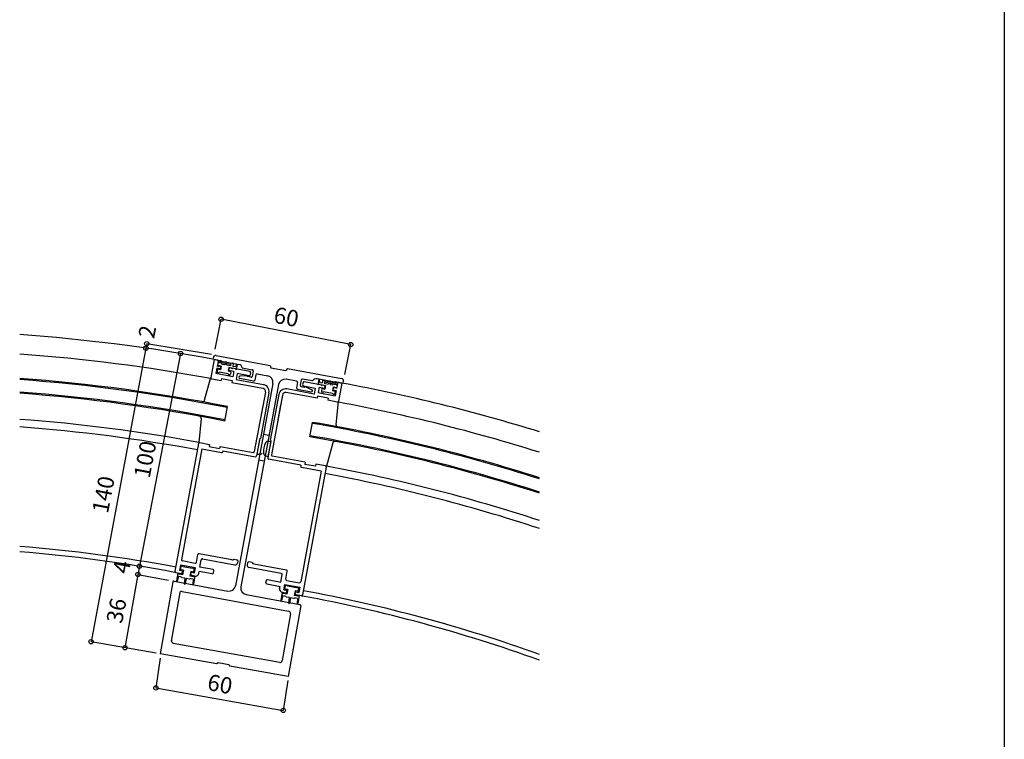
# Model space of a CAD drawing. Extents: x 5 to 1908, y 5 to 1240.
# Drawn here: x 1453 to 1908, y 575 to 908 of the extents above; entities that cross this region are included whole.
import ezdxf
from ezdxf.enums import TextEntityAlignment as Align

# ---------------------------------------------------------------- set-up
doc = ezdxf.new("R2010")
doc.units = 0
doc.header["$LTSCALE"] = 0.5
doc.header["$MEASUREMENT"] = 0
for name, color, linetype in [('DANMEN', 7, 'CONTINUOUS'), ('SUNPO', 1, 'CONTINUOUS'), ('WAKU', 3, 'CONTINUOUS')]:
    doc.layers.add(name, color=color, linetype=linetype)
doc.styles.get("Standard").update_dxf_attribs({"font": 'txt.shx', "bigfont": 'extfont.shx'})

msp = doc.modelspace()

# ---------------------------------------------------------------- linework, layer by layer
at = {"layer": 'DANMEN', "color": 7, "linetype": 'CONTINUOUS'}
for p, q in [((1543.01, 750.66), (1541.47, 742.3)), ((1542.71, 751.73), (1542.61, 751.24)), ((1543.01, 750.66), (1546.06, 750.09)), ((1544.49, 750.38), (1543.01, 750.66)), ((1543.87, 752.53), (1568.94, 747.89)), ((1545.62, 750.21), (1545.44, 749.22)), ((1545.62, 750.21), (1545.84, 749.76)), ((1544.29, 746.56), (1543.83, 744.1)), ((1545.76, 746.28), (1544.29, 746.56)), ((1544.61, 746.09), (1544.39, 744.91)), ((1544.69, 748.72), (1544.45, 747.44)), ((1544.82, 747.78), (1544.45, 747.44)), ((1544.89, 749.8), (1544.53, 747.83)), ((1545.51, 747.65), (1544.53, 747.83)), ((1545.89, 745.85), (1544.61, 746.09)), ((1544.82, 747.78), (1545.04, 747.33)), ((1545.41, 747.67), (1545.04, 747.33)), ((1546.26, 748.94), (1545.27, 749.12)), ((1546.2, 747.52), (1545.41, 747.67)), ((1550.7, 748.25), (1545.44, 749.22)), ((1545.91, 747.07), (1545.76, 746.28)), ((1548.2, 749.32), (1545.84, 749.76)), ((1546.2, 747.52), (1545.89, 745.85)), ((1546.42, 749.82), (1554.41, 748.34)), ((1547.84, 748.14), (1546.66, 748.35)), ((1548.57, 749.66), (1548.2, 749.32)), ((1548.79, 749.21), (1548.57, 749.66)), ((1551.5, 748.71), (1548.79, 749.21)), ((1550.59, 747.63), (1548.82, 747.95)), ((1549.74, 746.87), (1549.43, 745.2)), ((1549.84, 746.34), (1549.7, 745.55)), ((1551.11, 746.61), (1549.74, 746.87)), ((1559.47, 745.06), (1550.43, 746.74)), ((1550.7, 748.25), (1550.59, 747.63)), ((1551.34, 746.17), (1551.11, 746.61)), ((1551.41, 746.56), (1551.34, 746.17)), ((1552.88, 746.29), (1551.41, 746.56)), ((1551.87, 749.05), (1551.5, 748.71)), ((1551.8, 748.66), (1551.57, 747.44)), ((1552.85, 747.21), (1551.57, 747.44)), ((1551.87, 749.05), (1551.8, 748.66)), ((1553.37, 748.45), (1552.85, 747.21)), ((1552.88, 746.29), (1553.11, 745.84)), ((1553.58, 748.38), (1553.11, 745.84)), ((1556.02, 746.72), (1560.64, 745.87)), ((1568.94, 747.88), (1569.25, 746.81)), ((1569.25, 746.81), (1576.14, 745.53)), ((1576.81, 746.43), (1576.14, 745.53)), ((1576.81, 746.43), (1601.88, 741.78)), ((1538.63, 731.84), (1541.37, 741.81)), ((1541.87, 741.72), (1546.29, 740.9)), ((1551.7, 742.64), (1543.83, 744.1)), ((1545.02, 744.49), (1544.63, 744.56)), ((1549.5, 743.96), (1545.37, 744.73)), ((1546.47, 741.88), (1546.29, 740.9)), ((1546.47, 741.88), (1551.39, 740.97)), ((1550.71, 744.96), (1549.43, 745.2)), ((1552.15, 745.1), (1549.7, 745.55)), ((1550.14, 743.54), (1549.74, 743.61)), ((1550.71, 744.96), (1550.49, 743.78)), ((1552.15, 745.1), (1551.7, 742.64)), ((1553.7, 744.1), (1553.19, 741.35)), ((1553.19, 741.35), (1565.77, 739.01)), ((1559.11, 743.1), (1553.7, 744.1)), ((1561.2, 740.68), (1554.81, 741.86)), ((1557.96, 743.09), (1554.86, 742.85)), ((1560, 742.42), (1558.48, 742.7)), ((1559.87, 744.48), (1559.69, 743.5)), ((1561.04, 745.28), (1560.58, 742.82)), ((1562.24, 743.53), (1561.78, 741.08)), ((1562.82, 743.93), (1567.74, 743.02)), ((1581.11, 740.55), (1576.19, 741.46)), ((1583.26, 741.16), (1582.8, 738.71)), ((1588.46, 740.71), (1583.84, 741.56)), ((1598.53, 740.16), (1590.54, 741.64)), ((1591.33, 741.39), (1590.86, 738.84)), ((1591.55, 741.37), (1591.59, 740.03)), ((1593.17, 741.4), (1593.09, 741)), ((1593.17, 741.4), (1593.39, 740.95)), ((1551.39, 740.97), (1551.21, 739.98)), ((1551.21, 739.98), (1565.46, 737.34)), ((1570.14, 739.53), (1552.83, 646.12)), ((1572.7, 739.05), (1555.38, 645.64)), ((1589.18, 734.68), (1576.59, 737.01)), ((1581.51, 739.96), (1581.05, 737.5)), ((1581.46, 736.92), (1587.85, 735.74)), ((1583.2, 738.12), (1584.72, 737.84)), ((1584.06, 740), (1583.88, 739.02)), ((1584.28, 738.43), (1589.69, 737.43)), ((1584.64, 740.4), (1593.69, 738.72)), ((1585.35, 738.01), (1588.15, 736.68)), ((1589.69, 737.43), (1589.18, 734.68)), ((1591.23, 739.18), (1590.86, 738.84)), ((1591.48, 737.81), (1591.03, 735.35)), ((1591.23, 739.18), (1592.7, 738.9)), ((1591.48, 737.81), (1593.94, 737.35)), ((1591.59, 740.03), (1592.87, 739.79)), ((1592.79, 737.16), (1592.57, 735.98)), ((1592.7, 738.9), (1592.63, 738.51)), ((1592.63, 738.51), (1593, 738.85)), ((1592.79, 737.16), (1594.07, 736.92)), ((1593.09, 741), (1592.87, 739.79)), ((1593, 738.85), (1594.38, 738.59)), ((1593.39, 740.95), (1596.1, 740.45)), ((1593.97, 740.23), (1593.85, 739.61)), ((1593.85, 739.61), (1595.62, 739.28)), ((1594.09, 738.14), (1593.94, 737.35)), ((1593.97, 740.23), (1599.23, 739.25)), ((1594.38, 738.59), (1594.07, 736.92)), ((1596.1, 740.45), (1596.47, 740.79)), ((1596.47, 740.79), (1596.69, 740.34)), ((1596.61, 739.1), (1597.79, 738.88)), ((1596.69, 740.34), (1599.05, 739.9)), ((1597.92, 737.94), (1597.61, 736.27)), ((1598.02, 737.41), (1597.88, 736.62)), ((1597.88, 736.62), (1599.35, 736.35)), ((1597.92, 737.94), (1598.7, 737.79)), ((1598.37, 739.28), (1599.35, 739.1)), ((1598.6, 737.81), (1599.59, 737.63)), ((1598.7, 737.79), (1598.92, 737.34)), ((1599.29, 737.68), (1598.92, 737.34)), ((1602.01, 739.72), (1598.96, 740.29)), ((1599.42, 740.24), (1599.05, 739.9)), ((1599.42, 740.24), (1599.23, 739.25)), ((1599.29, 737.68), (1599.51, 737.24)), ((1599.75, 738.51), (1599.51, 737.24)), ((1599.95, 739.6), (1599.59, 737.63)), ((1602.01, 739.72), (1600.46, 731.36)), ((1600.54, 740), (1602.01, 739.72)), ((1602.68, 740.61), (1602.59, 740.12)), ((1566.67, 735.59), (1561.56, 708.06)), ((1568.34, 735.28), (1564.42, 714.14)), ((1572.86, 734.45), (1568.94, 713.31)), ((1574.53, 734.14), (1569.43, 706.61)), ((1590.54, 732.7), (1576.28, 735.34)), ((1590.72, 733.68), (1590.54, 732.7)), ((1595.64, 732.77), (1590.72, 733.68)), ((1591.03, 735.35), (1598.9, 733.89)), ((1592.81, 735.63), (1593.2, 735.56)), ((1593.55, 735.8), (1597.68, 735.03)), ((1595.64, 732.77), (1595.45, 731.78)), ((1597.61, 736.27), (1598.88, 736.03)), ((1597.92, 734.68), (1598.32, 734.61)), ((1598.88, 736.03), (1598.67, 734.85)), ((1599.35, 736.35), (1598.9, 733.89)), ((1547.91, 722.21), (1549.15, 728.89)), ((1565.48, 729.2), (1564.75, 725.27)), ((1573.71, 729.71), (1572.25, 721.85)), ((1599.88, 730.96), (1595.45, 731.78)), ((1599.36, 720.58), (1600.4, 731.21)), ((1536.98, 723.37), (1535.91, 712.31)), ((1587.24, 714.92), (1588.48, 721.6)), ((1564.12, 714.2), (1562.63, 706.14)), ((1564.12, 714.2), (1564.42, 714.14)), ((1568.32, 715.46), (1565.77, 715.93)), ((1535.82, 711.82), (1524.88, 652.82)), ((1537.38, 709.29), (1527.91, 658.16)), ((1536.4, 712.22), (1540.82, 711.4)), ((1537.38, 709.29), (1546.43, 707.61)), ((1540.82, 711.4), (1540.64, 710.42)), ((1540.64, 710.42), (1545.56, 709.5)), ((1545.74, 710.49), (1545.56, 709.5)), ((1545.74, 710.49), (1560.98, 707.66)), ((1564.03, 713.71), (1562.76, 706.82)), ((1569.24, 713.25), (1567.74, 705.19)), ((1569.15, 712.76), (1567.87, 705.88)), ((1568.03, 712.87), (1569.15, 712.76)), ((1569.24, 713.25), (1568.94, 713.31)), ((1597.86, 712.08), (1594.9, 701.38)), ((1547.1, 708.51), (1547.01, 708.01)), ((1547.1, 708.51), (1562.05, 705.74)), ((1563.88, 706.72), (1562.76, 706.82)), ((1566.79, 706.18), (1567.87, 705.88)), ((1585.07, 703.2), (1569.83, 706.02)), ((1566.14, 703.66), (1563.58, 704.13)), ((1583.09, 701.84), (1568.14, 704.61)), ((1583.09, 701.84), (1583, 701.34)), ((1592.44, 699.09), (1583.4, 700.76)), ((1594.81, 700.88), (1583.88, 641.89)), ((1585.07, 703.2), (1584.89, 702.21)), ((1589.8, 701.3), (1584.89, 702.21)), ((1589.99, 702.29), (1589.8, 701.3)), ((1594.41, 701.47), (1589.99, 702.29)), ((1592.44, 699.09), (1582.97, 647.96)), ((1534.79, 656.89), (1535.46, 660.52)), ((1551.12, 658.13), (1536.05, 660.92)), ((1527.45, 655.7), (1526.99, 653.24)), ((1534.33, 654.43), (1527.45, 655.7)), ((1527.46, 653.57), (1527.73, 655.04)), ((1528.48, 655.21), (1528.08, 655.28)), ((1534.21, 656.48), (1528.31, 657.58)), ((1532.85, 654.09), (1528.72, 654.86)), ((1536.43, 654.75), (1537.06, 658.19)), ((1542.52, 653.62), (1536.43, 654.75)), ((1537.65, 658.59), (1552.59, 655.82)), ((1552.07, 658.46), (1553.54, 658.19)), ((1553.94, 657.61), (1553.76, 656.62)), ((1558.46, 656.77), (1558.28, 655.79)), ((1560.52, 656.9), (1559.05, 657.17)), ((1561.28, 656.25), (1576.36, 653.45)), ((1525.28, 652.24), (1527.74, 651.78)), ((1526.27, 652.06), (1525.57, 648.28)), ((1526.48, 650.49), (1525.87, 648.21)), ((1526.27, 652.06), (1526.67, 651.47)), ((1527.5, 650.3), (1526.48, 650.49)), ((1528.39, 651.16), (1526.67, 651.47)), ((1528.47, 652.97), (1526.99, 653.24)), ((1528.79, 653.32), (1527.46, 653.57)), ((1528.32, 652.18), (1528.47, 652.97)), ((1528.79, 653.32), (1528.39, 651.16)), ((1532.23, 652.68), (1531.83, 650.52)), ((1533.55, 650.2), (1531.83, 650.52)), ((1533.56, 652.44), (1532.23, 652.68)), ((1532.26, 651.46), (1532.4, 652.24)), ((1533.88, 651.97), (1532.4, 652.24)), ((1534.13, 650.6), (1532.66, 650.87)), ((1533.59, 654.26), (1533.2, 654.33)), ((1534.13, 650.6), (1533.43, 646.82)), ((1534.13, 650.6), (1533.55, 650.2)), ((1533.56, 652.44), (1533.83, 653.91)), ((1533.88, 651.97), (1534.33, 654.43)), ((1535.88, 651.8), (1536.06, 652.78)), ((1542.16, 651.65), (1536.06, 652.78)), ((1542.74, 652.06), (1542.92, 653.04)), ((1574.03, 651.85), (1559.08, 654.62)), ((1573.79, 647.83), (1574.43, 651.27)), ((1576.09, 649.23), (1576.76, 652.87)), ((1523.98, 647.94), (1518.12, 614.7)), ((1524.49, 648.32), (1549.33, 643.71)), ((1529.63, 649.6), (1528.15, 649.88)), ((1529.25, 647.08), (1529.63, 649.6)), ((1530.12, 649.51), (1529.56, 647.02)), ((1531.59, 649.24), (1530.12, 649.51)), ((1533.37, 649.22), (1532.35, 649.4)), ((1533.37, 649.22), (1533.12, 646.86)), ((1566.93, 647.57), (1567.11, 648.56)), ((1567.33, 646.99), (1573.43, 645.86)), ((1567.69, 648.96), (1573.79, 647.83)), ((1573.24, 644.88), (1573.43, 645.86)), ((1575.17, 644.32), (1575.63, 646.77)), ((1575.63, 646.77), (1582.51, 645.5)), ((1575.64, 644.64), (1575.91, 646.11)), ((1576.66, 646.28), (1576.26, 646.35)), ((1576.49, 648.65), (1582.39, 647.56)), ((1581.03, 645.16), (1576.9, 645.93)), ((1527.17, 643.01), (1523.22, 620.59)), ((1528.25, 643.55), (1577.41, 634.44)), ((1557.79, 642.15), (1582.57, 637.55)), ((1574.45, 643.13), (1573.74, 639.35)), ((1574.66, 641.56), (1574.05, 639.28)), ((1574.45, 643.13), (1575.92, 642.85)), ((1574.45, 643.13), (1574.85, 642.55)), ((1575.68, 641.37), (1574.66, 641.56)), ((1576.57, 642.23), (1574.85, 642.55)), ((1575.17, 644.32), (1576.65, 644.04)), ((1576.97, 644.39), (1575.64, 644.64)), ((1576.5, 643.26), (1576.65, 644.04)), ((1576.97, 644.39), (1576.57, 642.23)), ((1580.41, 643.75), (1580.01, 641.59)), ((1581.73, 641.27), (1580.01, 641.59)), ((1581.74, 643.51), (1580.41, 643.75)), ((1580.44, 642.53), (1580.58, 643.31)), ((1580.58, 643.31), (1582.06, 643.04)), ((1583.29, 641.49), (1580.84, 641.94)), ((1581.77, 645.33), (1581.38, 645.4)), ((1582.31, 641.67), (1581.61, 637.89)), ((1582.31, 641.67), (1581.73, 641.27)), ((1581.74, 643.51), (1582.01, 644.98)), ((1582.51, 645.5), (1582.06, 643.04)), ((1577.8, 640.67), (1576.33, 640.95)), ((1582.97, 636.97), (1577.21, 604.29)), ((1577.43, 638.15), (1577.8, 640.67)), ((1578.3, 640.58), (1577.74, 638.09)), ((1579.77, 640.31), (1578.3, 640.58)), ((1581.55, 640.29), (1580.53, 640.48)), ((1581.55, 640.29), (1581.3, 637.94)), ((1578.25, 633.23), (1574.43, 611.57)), ((1573.27, 610.76), (1524.03, 619.43)), ((1544.29, 610.09), (1518.12, 614.7)), ((1544.87, 610.49), (1544.29, 610.09)), ((1549.8, 609.62), (1544.87, 610.49)), ((1549.8, 609.62), (1550.2, 609.05)), ((1577.21, 604.29), (1550.2, 609.05))]:
    msp.add_line(p, q, dxfattribs=at)
for centre, radius, start, end in [((1397.23, -35.95), 800, 79.5, 85.98601), ((1397.23, -35.95), 791, 79.5, 85.94027), ((1543.11, 751.15), 0.5, 169.5, 259.5), ((1543.69, 751.55), 1, 79.5, 169.5), ((1544.4, 749.89), 0.5, 349.5, 79.5001), ((1545.18, 748.63), 0.5, 79.5001, 169.5), ((1545.42, 747.16), 0.5, 349.5, 79.5001), ((1545.97, 749.6), 0.5, 26.3701, 79.5001), ((1546.16, 748.45), 0.5, 349.5, 79.5001), ((1548.33, 748.04), 0.5, 349.5, 169.5), ((1550.33, 746.25), 0.5, 79.5001, 169.5), ((1553.47, 748.4), 0.111, 349.499, 157.407), ((1554.05, 746.37), 2, 9.9872, 79.5), ((1560.55, 745.37), 0.5, 349.5, 79.5001), ((1397.23, -35.95), 779.78, 78.7652, 85.88177), ((1397.23, -35.95), 779.28, 78.7652, 85.87913), ((1541.96, 742.21), 0.5, 169.5, 259.5), ((1544.69, 744.86), 0.3, 169.5, 259.5), ((1545.08, 744.78), 0.3, 259.5, 349.5), ((1549.8, 743.91), 0.3, 169.5, 259.5), ((1550.19, 743.83), 0.3, 259.5, 349.5), ((1554.9, 742.35), 0.5, 94.4317, 259.5), ((1558, 742.59), 0.5, 13.0778, 94.4317), ((1559.2, 743.59), 0.5, 259.5, 349.5), ((1559.38, 744.57), 0.5, 349.5, 79.5001), ((1560.09, 742.92), 0.5, 259.5, 349.5), ((1561.29, 741.17), 0.5, 259.5, 349.5), ((1562.73, 743.44), 0.5, 79.5001, 169.5), ((1567.19, 740.07), 3, 349.5, 79.5), ((1575.65, 738.51), 3, 79.5, 169.5), ((1583.75, 741.07), 0.5, 79.5001, 169.5), ((1590.18, 739.68), 2, 79.5, 149.013), ((1591.44, 741.37), 0.111, 1.5931, 169.499), ((1601.7, 740.8), 1, 349.5, 79.5), ((1565.19, 735.87), 1.5, 349.5, 79.5), ((1565.19, 735.87), 3.2, 349.5, 79.4999), ((1576.01, 733.86), 3.2, 79.5, 169.5), ((1581.55, 737.41), 0.5, 169.5, 259.5), ((1581.02, 740.05), 0.5, 349.5, 79.5001), ((1583.29, 738.61), 0.5, 169.5, 259.5), ((1584.37, 738.92), 0.5, 169.5, 259.5), ((1584.55, 739.91), 0.5, 79.5001, 169.5), ((1585.13, 737.56), 0.5, 64.5689, 145.922), ((1587.94, 736.23), 0.5, 259.5, 64.5689), ((1593.6, 738.23), 0.5, 349.5, 79.5001), ((1596.11, 739.19), 0.5, 349.5, 169.5), ((1598.28, 738.79), 0.5, 79.5001, 169.5), ((1598.51, 737.32), 0.5, 79.5001, 169.5), ((1598.87, 739.8), 0.5, 79.5001, 132.63), ((1599.26, 738.6), 0.5, 349.5, 79.5001), ((1600.44, 739.5), 0.5, 79.5001, 169.5), ((1602.1, 740.21), 0.5, 259.5, 349.5), ((1456.22, -46.88), 800, 72.76711, 79.5), ((1397.23, -35.95), 773.48, 78.7588, 85.84817), ((1397.23, -35.95), 772.98, 78.7588, 85.84548), ((1576.01, 733.86), 1.5, 79.5, 169.5), ((1592.86, 735.93), 0.3, 169.5, 259.5), ((1593.26, 735.85), 0.3, 259.5, 349.5), ((1597.98, 734.98), 0.3, 169.5, 259.5), ((1598.37, 734.9), 0.3, 259.5, 349.5), ((1537.66, 732.1), 1, 259.638, 344.598), ((1599.97, 731.46), 0.5, 259.5, 349.5), ((1456.22, -46.88), 791, 72.56478, 79.5), ((1397.23, -35.95), 761, 79.5, 85.77994), ((1535.99, 723.46), 1, 354.454, 79.6449), ((1397.23, -35.95), 757.5, 79.5, 85.7604), ((1456.22, -46.88), 779.28, 72.29405, 80.2348), ((1456.22, -46.88), 779.78, 72.30578, 80.2348), ((1600.36, 720.48), 1, 174.402, 259.362), ((1456.22, -46.88), 772.98, 72.14491, 80.2412), ((1456.22, -46.88), 773.48, 72.15684, 80.2412), ((1536.31, 711.73), 0.5, 79.5001, 169.5), ((1574.8, 708.15), 9, 153.619, 185.381), ((1567.9, 711.57), 1.3, 84.5002, 153.619), ((1598.83, 711.82), 1, 79.355, 164.546), ((1546.52, 708.11), 0.5, 259.5, 349.5), ((1561.07, 708.15), 0.5, 259.5, 349.5), ((1562.14, 706.23), 0.5, 259.5, 349.5), ((1564, 708.01), 1.3, 264.5, 333.619), ((1567.13, 707.43), 1.3, 185.381, 254.5), ((1568.23, 705.1), 0.5, 169.5, 259.5), ((1569.92, 706.51), 0.5, 169.5, 259.5), ((1583.49, 701.25), 0.5, 169.5, 259.5), ((1594.32, 700.98), 0.5, 349.5, 79.5001), ((1456.22, -46.88), 761, 71.85402, 79.5), ((1456.22, -46.88), 757.5, 71.76724, 79.5), ((1397.23, -35.95), 702.5, 79.5, 85.4278), ((1397.23, -35.95), 700, 79.5, 85.41143), ((1535.95, 660.43), 0.5, 79.5, 169.5), ((1528.03, 654.99), 0.3, 79.4997, 169.5), ((1528.4, 658.07), 0.5, 169.5, 259.5), ((1528.42, 654.91), 0.3, 349.5, 79.4997), ((1534.3, 656.98), 0.5, 259.5, 349.5), ((1537.56, 658.1), 0.5, 79.5, 169.5), ((1551.3, 659.11), 1, 259.5, 319.5), ((1552.78, 656.81), 1, 259.5, 349.5), ((1553.45, 657.7), 0.5, 349.5, 79.5), ((1559.26, 655.6), 1, 169.5, 259.5), ((1558.96, 656.68), 0.5, 79.5, 169.5), ((1561.46, 657.23), 1, 199.5, 259.5), ((1525.37, 652.73), 0.5, 169.5, 259.5), ((1527.32, 649.32), 1, 33.927, 79.5), ((1527.83, 652.28), 0.5, 259.5, 349.5), ((1532.75, 651.36), 0.5, 169.5, 259.5), ((1533.14, 654.04), 0.3, 79.4997, 169.5), ((1533.54, 653.96), 0.3, 349.5, 79.4997), ((1534.41, 652.07), 1.5, 259.5, 349.5), ((1542.25, 652.15), 0.5, 259.5, 349.5), ((1542.43, 653.13), 0.5, 349.5, 79.5), ((1573.94, 651.36), 0.5, 349.5, 79.5), ((1576.27, 652.96), 0.5, 349.5, 79.5), ((1524.46, 647.82), 0.5, 86.5582, 166.4854), ((1525.72, 648.25), 0.156, 169.5, 344.926), ((1529.41, 647.06), 0.156, 171.621, 347.379), ((1532.17, 648.42), 1, 79.5, 125.073), ((1533.28, 646.85), 0.156, 174.074, 349.5), ((1549.88, 646.66), 3, 259.5, 349.5), ((1558.33, 645.1), 3, 169.5, 259.5), ((1567.42, 647.48), 0.5, 169.5, 259.5), ((1567.6, 648.46), 0.5, 79.5, 169.5), ((1576.21, 646.06), 0.3, 79.4997, 169.5), ((1576.58, 649.14), 0.5, 169.5, 259.5), ((1576.6, 645.98), 0.3, 349.5, 79.4997), ((1582.48, 648.05), 0.5, 259.5, 349.5), ((1528.07, 642.57), 1, 79.5, 154.1729), ((1574.72, 644.6), 1.5, 169.5, 259.5), ((1575.5, 640.39), 1, 33.927, 79.5), ((1576.01, 643.35), 0.5, 259.5, 349.5), ((1580.93, 642.44), 0.5, 169.5, 259.5), ((1581.32, 645.11), 0.3, 79.4997, 169.5), ((1581.71, 645.04), 0.3, 349.5, 79.4997), ((1583.39, 641.98), 0.5, 259.5, 349.5), ((1456.22, -46.88), 700, 70.20969, 79.5), ((1456.22, -46.88), 702.5, 70.28304, 79.5), ((1573.9, 639.32), 0.156, 169.5, 344.926), ((1577.59, 638.13), 0.156, 171.621, 347.379), ((1580.35, 639.49), 1, 79.5, 125.073), ((1581.46, 637.92), 0.156, 174.074, 349.5), ((1582.47, 637.06), 0.5, 349.5, 79.5), ((1577.23, 633.46), 1, 349.5, 79.5), ((1524.3, 620.65), 1, 169.7091, 259.7091), ((1573.44, 611.74), 1, 260.0091, 350.0091)]:
    msp.add_arc(centre, radius, start, end, dxfattribs=at)
at = {"layer": 'SUNPO', "color": 1}
for p, q in [((1543.56, 755.45), (1546.24, 769.19)), ((1606.11, 757.48), (1546.24, 769.19)), ((1511.87, 757.89), (1511.48, 755.85)), ((1541.83, 752.87), (1511.87, 757.89)), ((1603.43, 743.74), (1606.11, 757.48)), ((1527.49, 753.38), (1508.53, 655.15)), ((1508.53, 655.15), (1507.81, 651.41)), ((1518.12, 612.7), (1516.11, 598.97)), ((1576.97, 602.45), (1574.94, 588.6)), ((1516.11, 598.97), (1574.94, 588.6))]:
    msp.add_line(p, q, dxfattribs=at)
at = {"layer": 'SUNPO', "color": 1, "linetype": 'CONTINUOUS'}
for p, q in [((1511.48, 755.85), (1486.21, 620.32)), ((1507.81, 651.41), (1501.85, 617.56)), ((1507.81, 651.41), (1521.97, 648.79)), ((1516.21, 615.03), (1486.21, 620.32))]:
    msp.add_line(p, q, dxfattribs=at)
at = {"layer": 'SUNPO', "color": 1}
for centre in [(1546.24, 769.19), (1511.48, 755.85), (1511.87, 757.89), (1606.11, 757.48), (1527.49, 753.38), (1508.53, 655.15), (1507.81, 651.41), (1486.21, 620.32), (1501.85, 617.56), (1516.11, 598.97), (1574.94, 588.6)]:
    msp.add_circle(centre, 1, dxfattribs=at)
at = {"layer": 'WAKU', "color": 3}
msp.add_line((1907.86, 1239.77), (1907.86, 5), dxfattribs=at)

# ---------------------------------------------------------------- texts
at = {"layer": 'SUNPO', "color": 1}
for s, rotation, p in [('60', 349, (1576.18, 769.33)), ('2', 79, (1513.06, 763.24)), ('100', 79, (1512.09, 704.32)), ('140', 79, (1492.85, 688.09)), ('4', 79, (1501.3, 654.61)), ('36', 79, (1498.83, 634.49)), ('60', 349, (1545.53, 599.78))]:
    msp.add_text(s, height=7.5, rotation=rotation, dxfattribs=at).set_placement(p, align=Align.MIDDLE)

doc.saveas('drawing.dxf')
